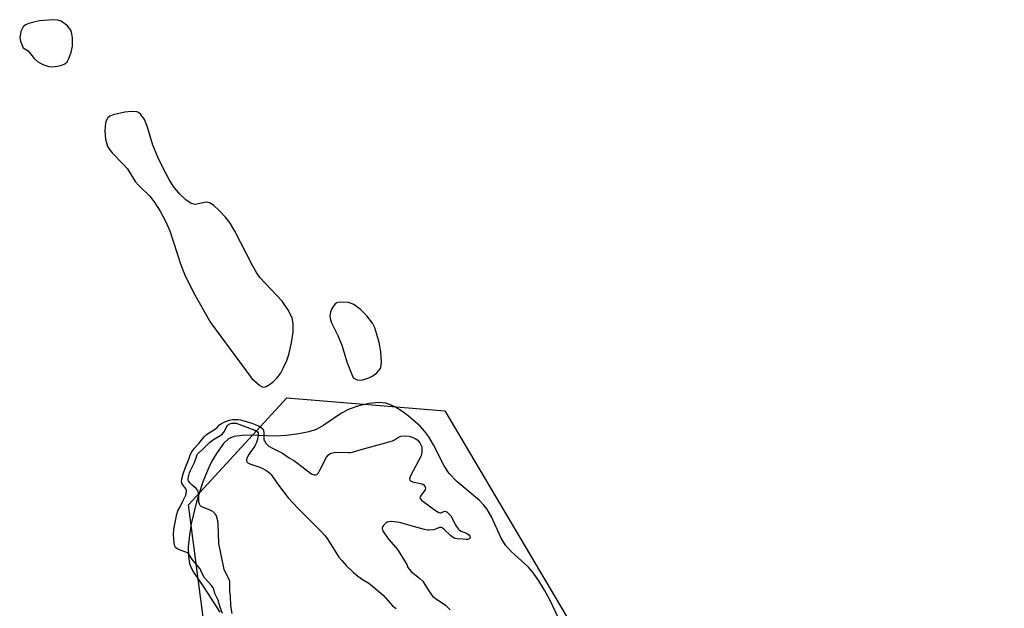
# Model space of a CAD drawing. Units: inches. Extents: x 1219765 to 1225765, y 505458 to 509458.
# Drawn here: x 1220939 to 1221311, y 507843 to 508065 of the extents above; entities that cross this region are included whole.
import ezdxf

# ---------------------------------------------------------------- set-up
doc = ezdxf.new("R2010")
doc.units = ezdxf.units.IN
doc.header["$MEASUREMENT"] = 0
for name, color, linetype in [('HYDRO-Stream Poly Centerlines', 142, 'Continuous'), ('HYDRO-Water Body', 4, 'Continuous'), ('NTRL-Trees', 3, 'Continuous'), ('Undefined', 1, 'Continuous')]:
    doc.layers.add(name, color=color, linetype=linetype)

msp = doc.modelspace()

# ---------------------------------------------------------------- linework, layer by layer
at = {"layer": 'HYDRO-Stream Poly Centerlines'}
for points in [[(1220950.42, 508046.96), (1220951.88, 508046.86), (1220953.59, 508047.01), (1220955.23, 508047.38), (1220956.47, 508047.91), (1220957.24, 508048.69), (1220958.04, 508050.18), (1220958.76, 508052.32), (1220959.27, 508054.57), (1220959.33, 508057.69), (1220959.09, 508059.31), (1220958.68, 508060.62), (1220957.4, 508062.21), (1220954.97, 508064.02), (1220953.71, 508064.42), (1220951.84, 508064.58), (1220946.79, 508064.14), (1220944.56, 508063.71), (1220942.82, 508063.17), (1220941.61, 508062.62), (1220940.73, 508061.95), (1220939.84, 508060.12), (1220939.37, 508057.78), (1220939.65, 508056.45), (1220940.68, 508053.95), (1220942.63, 508052.78), (1220944.8, 508050), (1220946.07, 508048.76), (1220948.13, 508047.69)], [(1221030.9, 507926.06), (1221031.61, 507925.94), (1221032.4, 507926.21), (1221033.73, 507926.98), (1221035.12, 507928.02), (1221036.51, 507929.32), (1221037.79, 507931.1), (1221039.01, 507933.31), (1221040.19, 507935.97), (1221041, 507938.32), (1221042.04, 507942.68), (1221042.64, 507946.75), (1221042.69, 507949.95), (1221042.26, 507952.07), (1221040.66, 507955.21), (1221038.45, 507958.45), (1221030.08, 507967.36), (1221028.74, 507969.25), (1221027.26, 507971.81), (1221020.67, 507984.86), (1221018.81, 507987.82), (1221017.05, 507990.05), (1221014.62, 507992.69), (1221012.7, 507994.44), (1221011.07, 507995.43), (1221009.83, 507995.7), (1221005.69, 507994.83), (1221004.15, 507995.25), (1221002.11, 507996.59), (1220999.78, 507998.81), (1220997.45, 508001.67), (1220995.78, 508004.33), (1220993.76, 508008.09), (1220991.59, 508012.73), (1220989.7, 508017.24), (1220987.6, 508024.07), (1220986.44, 508026.96), (1220985.16, 508028.88), (1220984.29, 508029.57), (1220983.57, 508029.84), (1220981.73, 508029.95), (1220979.13, 508029.71), (1220974.67, 508028.66), (1220973.44, 508028.14), (1220972.61, 508027.52), (1220972.14, 508026.74), (1220971.81, 508025.69), (1220971.52, 508022.69), (1220971.79, 508019.48), (1220972.55, 508016.87), (1220973.28, 508015.64), (1220974.29, 508014.38), (1220978.57, 508009.99), (1220980.04, 508008.26), (1220982.97, 508003.52), (1220984.33, 508002.03), (1220988.55, 507998.02), (1220990.46, 507995.5), (1220992.42, 507992.31), (1220994.39, 507988.59), (1220996.02, 507984.97), (1221000.26, 507972.06), (1221001.54, 507968.53), (1221004.94, 507961.64), (1221011.45, 507950.38), (1221027.04, 507929.22), (1221030.1, 507926.55)], [(1221065.35, 507929.46), (1221067.08, 507928.53), (1221068.91, 507928.68), (1221071.26, 507929.44), (1221072.69, 507930.27), (1221074.19, 507931.41), (1221075.12, 507932.34), (1221075.7, 507933.24), (1221076.02, 507935.51), (1221075.73, 507939.28), (1221075.05, 507942.85), (1221074.28, 507945.86), (1221073.43, 507948.34), (1221072.55, 507950.08), (1221070.48, 507952.84), (1221067.98, 507955.4), (1221065.57, 507957.15), (1221063.54, 507957.9), (1221060.61, 507958.07), (1221059.36, 507957.88), (1221058.67, 507957.57), (1221058.06, 507956.93), (1221057.28, 507955.66), (1221056.69, 507954.21), (1221056.44, 507952.94), (1221056.58, 507951.8), (1221057.15, 507950.18), (1221059.52, 507945.5), (1221061.01, 507941.74), (1221063.06, 507935.16)]]:
    msp.add_lwpolyline(points, close=True, dxfattribs=at)
msp.add_lwpolyline([(1221144.2, 507835.93), (1221139.71, 507845.46), (1221137.6, 507849.35), (1221135.43, 507852.91), (1221133.43, 507855.76), (1221131.45, 507858.1), (1221125, 507864.01), (1221122.8, 507866.36), (1221121.17, 507869.02), (1221117.49, 507877.08), (1221115.79, 507880.09), (1221114.67, 507881.47), (1221112.96, 507883.17), (1221104.39, 507890.42), (1221101.52, 507893.38), (1221099.7, 507896.26), (1221095.67, 507904.2), (1221093.87, 507907.27), (1221092.4, 507909.18), (1221090.53, 507911.2), (1221086.06, 507915.18), (1221083.66, 507916.93), (1221081.29, 507918.38), (1221079.35, 507919.32), (1221077.58, 507919.9), (1221074.93, 507920.11), (1221071.37, 507919.74), (1221067.37, 507918.87), (1221063.75, 507917.69), (1221060.86, 507916.15), (1221054.17, 507911.63), (1221051.34, 507910.03), (1221048.51, 507909.08), (1221044.76, 507908.3), (1221040.13, 507907.73), (1221035.72, 507907.46), (1221026.76, 507907.79), (1221023.4, 507907.76), (1221020.18, 507907.31), (1221018.21, 507906.48), (1221016.39, 507904.67), (1221013.65, 507900.92), (1221012.29, 507898.72), (1221011, 507896.22), (1221008.56, 507890.26), (1221006.15, 507882.63), (1221004.14, 507874.41), (1221003.43, 507870.05), (1221003.04, 507865.65), (1221003.05, 507862.1), (1221003.45, 507859.47), (1221004, 507858.05), (1221005.04, 507856.13), (1221008.97, 507850.24), (1221014.89, 507841.12)], dxfattribs=at)
at = {"layer": 'HYDRO-Water Body'}
for points in [[(1220950.42, 508046.96, 0), (1220951.88, 508046.86, 0), (1220953.59, 508047.01, 0), (1220955.23, 508047.38, 0), (1220956.47, 508047.91, 0), (1220957.24, 508048.69, 0), (1220958.04, 508050.18, 0), (1220958.76, 508052.32, 0), (1220959.27, 508054.57, 0), (1220959.33, 508057.69, 0), (1220959.09, 508059.31, 0), (1220958.68, 508060.62, 0), (1220957.4, 508062.21, 0), (1220954.97, 508064.02, 0), (1220953.71, 508064.42, 0), (1220951.84, 508064.58, 0), (1220946.79, 508064.14, 0), (1220944.56, 508063.71, 0), (1220942.82, 508063.17, 0), (1220941.61, 508062.62, 0), (1220940.73, 508061.95, 0), (1220939.84, 508060.12, 0), (1220939.37, 508057.78, 0), (1220939.65, 508056.45, 0), (1220940.68, 508053.95, 0), (1220942.63, 508052.78, 0), (1220944.8, 508050, 0), (1220946.07, 508048.76, 0), (1220948.13, 508047.69, 0)], [(1221030.9, 507926.06, 0), (1221031.61, 507925.94, 0), (1221032.4, 507926.21, 0), (1221033.73, 507926.98, 0), (1221035.12, 507928.02, 0), (1221036.51, 507929.32, 0), (1221037.79, 507931.1, 0), (1221039.01, 507933.31, 0), (1221040.19, 507935.97, 0), (1221041, 507938.32, 0), (1221042.04, 507942.68, 0), (1221042.64, 507946.75, 0), (1221042.69, 507949.95, 0), (1221042.26, 507952.07, 0), (1221040.66, 507955.21, 0), (1221038.45, 507958.45, 0), (1221030.08, 507967.36, 0), (1221028.74, 507969.25, 0), (1221027.26, 507971.81, 0), (1221020.67, 507984.86, 0), (1221018.81, 507987.82, 0), (1221017.05, 507990.05, 0), (1221014.62, 507992.69, 0), (1221012.7, 507994.44, 0), (1221011.07, 507995.43, 0), (1221009.83, 507995.7, 0), (1221005.69, 507994.83, 0), (1221004.15, 507995.25, 0), (1221002.11, 507996.59, 0), (1220999.78, 507998.81, 0), (1220997.45, 508001.67, 0), (1220995.78, 508004.33, 0), (1220993.76, 508008.09, 0), (1220991.59, 508012.73, 0), (1220989.7, 508017.24, 0), (1220987.6, 508024.07, 0), (1220986.44, 508026.96, 0), (1220985.16, 508028.88, 0), (1220984.29, 508029.57, 0), (1220983.57, 508029.84, 0), (1220981.73, 508029.95, 0), (1220979.13, 508029.71, 0), (1220974.67, 508028.66, 0), (1220973.44, 508028.14, 0), (1220972.61, 508027.52, 0), (1220972.14, 508026.74, 0), (1220971.81, 508025.69, 0), (1220971.52, 508022.69, 0), (1220971.79, 508019.48, 0), (1220972.55, 508016.87, 0), (1220973.28, 508015.64, 0), (1220974.29, 508014.38, 0), (1220978.57, 508009.99, 0), (1220980.04, 508008.26, 0), (1220982.97, 508003.52, 0), (1220984.33, 508002.03, 0), (1220988.55, 507998.02, 0), (1220990.46, 507995.5, 0), (1220992.42, 507992.31, 0), (1220994.39, 507988.59, 0), (1220996.02, 507984.97, 0), (1221000.26, 507972.06, 0), (1221001.54, 507968.53, 0), (1221004.94, 507961.64, 0), (1221011.45, 507950.38, 0), (1221027.04, 507929.22, 0), (1221030.1, 507926.55, 0)], [(1221065.35, 507929.46, 0), (1221067.08, 507928.53, 0), (1221068.91, 507928.68, 0), (1221071.26, 507929.44, 0), (1221072.69, 507930.27, 0), (1221074.19, 507931.41, 0), (1221075.12, 507932.34, 0), (1221075.7, 507933.24, 0), (1221076.02, 507935.51, 0), (1221075.73, 507939.28, 0), (1221075.05, 507942.85, 0), (1221074.28, 507945.86, 0), (1221073.43, 507948.34, 0), (1221072.55, 507950.08, 0), (1221070.48, 507952.84, 0), (1221067.98, 507955.4, 0), (1221065.57, 507957.15, 0), (1221063.54, 507957.9, 0), (1221060.61, 507958.07, 0), (1221059.36, 507957.88, 0), (1221058.67, 507957.57, 0), (1221058.06, 507956.93, 0), (1221057.28, 507955.66, 0), (1221056.69, 507954.21, 0), (1221056.44, 507952.94, 0), (1221056.58, 507951.8, 0), (1221057.15, 507950.18, 0), (1221059.52, 507945.5, 0), (1221061.01, 507941.74, 0), (1221063.06, 507935.16, 0)]]:
    msp.add_polyline3d(points, close=True, dxfattribs=at)
msp.add_polyline3d([(1221144.2, 507835.93, 0), (1221139.71, 507845.46, 0), (1221137.6, 507849.35, 0), (1221135.43, 507852.91, 0), (1221133.43, 507855.76, 0), (1221131.45, 507858.1, 0), (1221125, 507864.01, 0), (1221122.8, 507866.36, 0), (1221121.17, 507869.02, 0), (1221117.49, 507877.08, 0), (1221115.79, 507880.09, 0), (1221114.67, 507881.47, 0), (1221112.96, 507883.17, 0), (1221104.39, 507890.42, 0), (1221101.52, 507893.38, 0), (1221099.7, 507896.26, 0), (1221095.67, 507904.2, 0), (1221093.87, 507907.27, 0), (1221092.4, 507909.18, 0), (1221090.53, 507911.2, 0), (1221086.06, 507915.18, 0), (1221083.66, 507916.93, 0), (1221081.29, 507918.38, 0), (1221079.35, 507919.32, 0), (1221077.58, 507919.9, 0), (1221074.93, 507920.11, 0), (1221071.37, 507919.74, 0), (1221067.37, 507918.87, 0), (1221063.75, 507917.69, 0), (1221060.86, 507916.15, 0), (1221054.17, 507911.63, 0), (1221051.34, 507910.03, 0), (1221048.51, 507909.08, 0), (1221044.76, 507908.3, 0), (1221040.13, 507907.73, 0), (1221035.72, 507907.46, 0), (1221026.76, 507907.79, 0), (1221023.4, 507907.76, 0), (1221020.18, 507907.31, 0), (1221018.21, 507906.48, 0), (1221016.39, 507904.67, 0), (1221013.65, 507900.92, 0), (1221012.29, 507898.72, 0), (1221011, 507896.22, 0), (1221008.56, 507890.26, 0), (1221006.15, 507882.63, 0), (1221004.14, 507874.41, 0), (1221003.43, 507870.05, 0), (1221003.04, 507865.65, 0), (1221003.05, 507862.1, 0), (1221003.45, 507859.47, 0), (1221004, 507858.05, 0), (1221005.04, 507856.13, 0), (1221008.97, 507850.24, 0), (1221014.89, 507841.12, 0)], dxfattribs=at)
at = {"layer": 'NTRL-Trees'}
msp.add_lwpolyline([(1221311.17, 507539.67), (1221299.88, 507480), (1221253.11, 507507.41), (1221170.85, 507591.28), (1221088.6, 507650.96), (1221049.89, 507709.02), (1221012.8, 507807.4), (1221003.12, 507881.59), (1221040.21, 507921.91), (1221099.89, 507917.07), (1221249.88, 507663.86)], close=True, dxfattribs=at)
at = {"layer": 'Undefined'}
for points, elevation in [([(1221000, 507880.78), (1221000.96, 507883), (1221002.11, 507885.26), (1221002.28, 507885.83), (1221002.37, 507886.5), (1221002.33, 507887.03), (1221002.1, 507887.57), (1221000.98, 507889.06), (1221000.61, 507889.73), (1221000.5, 507890.4), (1221000.64, 507891.42), (1221001.15, 507893.27), (1221001.82, 507895.33), (1221003.26, 507898.73), (1221003.91, 507900.62), (1221004.4, 507901.61), (1221005.34, 507902.98), (1221007.03, 507904.67), (1221009.07, 507907.25), (1221009.97, 507908.12), (1221010.86, 507908.78), (1221013.28, 507910.17), (1221013.96, 507910.75), (1221014.87, 507911.75), (1221015.53, 507912.24), (1221017.1, 507913.02), (1221018.57, 507913.49), (1221019.75, 507913.7), (1221020.75, 507913.78), (1221021.85, 507913.74), (1221022.72, 507913.59), (1221027.07, 507912.34), (1221029.5, 507911.32), (1221030.51, 507910.79), (1221031.12, 507910.28), (1221031.48, 507909.57), (1221031.56, 507908.74), (1221031.55, 507906.7), (1221031.62, 507906.14), (1221031.77, 507905.68), (1221032.36, 507904.87), (1221033.5, 507903.74), (1221034.77, 507902.89), (1221038.64, 507901.01), (1221041.11, 507899.25), (1221042.87, 507898.34), (1221044.28, 507897.33), (1221049.14, 507893.53), (1221049.87, 507893.09), (1221050.49, 507892.89), (1221051.06, 507892.9), (1221051.53, 507893.05), (1221051.82, 507893.25), (1221052.18, 507893.65), (1221052.76, 507894.63), (1221055.25, 507899.6), (1221055.92, 507900.46), (1221056.63, 507900.88), (1221057.66, 507901.23), (1221058.67, 507901.4), (1221063.46, 507901.27), (1221064.34, 507901.3), (1221065.03, 507901.42), (1221068.35, 507902.47), (1221077.49, 507904.94), (1221080.12, 507905.73), (1221080.89, 507906.04), (1221082.45, 507907.14), (1221083.24, 507907.49), (1221084.88, 507907.56), (1221086.46, 507907.46), (1221087.58, 507907.14), (1221088.72, 507906.58), (1221089.71, 507905.89), (1221090.52, 507904.97), (1221091.02, 507903.95), (1221091.16, 507903.41), (1221091.21, 507902.76)], 172), ([(1221019.62, 507840.62), (1221019.13, 507843.44), (1221018.97, 507847.2), (1221018.74, 507848.9), (1221018.77, 507851.83), (1221018.71, 507852.69), (1221018.49, 507853.38), (1221017.35, 507855.48), (1221016.62, 507857.21), (1221015.27, 507863.3), (1221014.61, 507866.92), (1221014.3, 507874.39), (1221014.14, 507875.53), (1221013.83, 507876.9), (1221013.52, 507877.66), (1221013.22, 507878.1), (1221012.24, 507879.02), (1221011.26, 507879.55), (1221008.34, 507880.7), (1221007.88, 507880.97), (1221007.5, 507881.31), (1221007.24, 507881.75), (1221007.05, 507882.53), (1221006.96, 507885.62), (1221006.82, 507886.42), (1221006.64, 507886.93), (1221006.05, 507887.68), (1221004.49, 507888.94), (1221003.69, 507889.69), (1221003.22, 507890.32), (1221003.04, 507890.83), (1221003.04, 507891.43), (1221003.14, 507892.18), (1221003.54, 507893.67), (1221003.91, 507894.54), (1221005.42, 507897.54), (1221006.22, 507900.04), (1221006.57, 507900.73), (1221007.1, 507901.34), (1221008.69, 507902.68), (1221010.28, 507904.36), (1221011.02, 507905.04), (1221012.61, 507906.16), (1221015.29, 507907.82), (1221015.91, 507908.3), (1221016.44, 507909.03), (1221017.55, 507911.16), (1221017.83, 507911.53), (1221018.33, 507911.94), (1221019.44, 507912.32), (1221021.08, 507912.4), (1221028.12, 507909.77), (1221028.84, 507909.4), (1221029.21, 507909.07), (1221029.43, 507908.7), (1221029.48, 507907.93), (1221029.26, 507906.8), (1221028.77, 507905.08), (1221028.44, 507904.26), (1221028.14, 507903.75), (1221026.21, 507901.13), (1221025.5, 507899.9), (1221025.18, 507899.15), (1221025.03, 507898.54), (1221025.04, 507898.12), (1221025.22, 507897.69), (1221025.57, 507897.36), (1221026.31, 507896.98), (1221029.32, 507896.03), (1221030.93, 507895.33), (1221032.73, 507894.38), (1221033.78, 507893.55), (1221034.27, 507892.95), (1221036.67, 507889.5), (1221040.73, 507884.18), (1221044.43, 507880.28), (1221053.23, 507871.5), (1221054.68, 507869.89), (1221055.68, 507868.5), (1221059.9, 507861.83), (1221060.95, 507860.5), (1221062.63, 507858.62), (1221065.43, 507856.03), (1221066.97, 507854.74), (1221068.5, 507853.66), (1221071.24, 507852), (1221072.63, 507850.93), (1221076.62, 507847.45), (1221079.33, 507844.27), (1221080.15, 507843.44), (1221081.5, 507842.42)], 174), ([(1221091.21, 507902.76), (1221091.25, 507901.36), (1221090.96, 507900.07), (1221086.96, 507892.44), (1221086.61, 507891.42), (1221086.68, 507890.87), (1221086.95, 507890.58), (1221087.64, 507890.28), (1221091.3, 507889.47), (1221091.99, 507889.11), (1221092.35, 507888.66), (1221092.62, 507887.93), (1221092.47, 507887.27), (1221092.02, 507886.57), (1221090.92, 507885.2), (1221090.54, 507884.53), (1221090.5, 507884.18), (1221090.55, 507883.97), (1221091.09, 507883.27), (1221096.42, 507879.43), (1221097.62, 507878.69), (1221098.09, 507878.53), (1221098.38, 507878.52), (1221098.78, 507878.65), (1221099.55, 507879.07), (1221099.94, 507879.18), (1221100.36, 507879.09), (1221100.81, 507878.81), (1221101.57, 507878.09), (1221102.11, 507877.38), (1221104.06, 507873.77), (1221104.9, 507872.54), (1221105.46, 507871.98), (1221106.08, 507871.58), (1221108.03, 507870.81), (1221108.79, 507870.4), (1221109.37, 507869.73), (1221109.47, 507869.44), (1221109.47, 507869.12), (1221109.04, 507868.68), (1221108.61, 507868.5), (1221108.13, 507868.42), (1221106.71, 507868.6), (1221104.5, 507868.7), (1221103.71, 507868.86), (1221103.08, 507869.18), (1221102.15, 507869.8), (1221099.53, 507872.43), (1221098.91, 507872.89), (1221098.51, 507873.04), (1221097.87, 507872.97), (1221096.41, 507872.34), (1221095.78, 507872.17), (1221093.87, 507871.99), (1221093.35, 507872.01), (1221092.25, 507872.21), (1221089.43, 507872.95), (1221082.83, 507874.84), (1221081.96, 507875.04), (1221080.77, 507875.17), (1221079.58, 507875.21), (1221078.72, 507875.15), (1221078.19, 507875.01), (1221077.52, 507874.56), (1221076.77, 507873.75), (1221076.27, 507872.87), (1221076.23, 507872.64), (1221076.31, 507872.17), (1221076.67, 507871.47), (1221078.68, 507868.66), (1221081.38, 507865.48), (1221082.28, 507864.3), (1221084.99, 507860.07), (1221085.53, 507859.05), (1221085.98, 507857.86), (1221086.4, 507857.24), (1221087.23, 507856.44), (1221090.42, 507853.81), (1221091.56, 507852.75), (1221092.67, 507850.88), (1221094.12, 507848.69), (1221094.9, 507847.59), (1221095.4, 507847.02), (1221096.29, 507846.29), (1221100.11, 507843.64), (1221101.91, 507841.98)], 172), ([(1221000, 507864.47), (1220999.42, 507864.67), (1220998.71, 507865.06), (1220998.25, 507865.47), (1220997.92, 507865.97), (1220997.66, 507867.23), (1220997.45, 507870.42), (1220997.63, 507872.35), (1220998.68, 507878.07), (1220999.14, 507879.29), (1221000, 507880.78)], 172), ([(1221016.01, 507840.58), (1221014.9, 507843.29), (1221014.28, 507845.56), (1221013.07, 507848.13), (1221012.64, 507849.76), (1221012.44, 507850.25), (1221011.81, 507851.17), (1221009.18, 507854.06), (1221008.53, 507855.1), (1221007.81, 507856.77), (1221007.46, 507857.39), (1221004.6, 507860.77), (1221003.26, 507862.96), (1221002.73, 507863.41), (1221002.14, 507863.72), (1221000, 507864.47)], 172)]:
    msp.add_lwpolyline(points, dxfattribs=dict(at, elevation=elevation))

doc.saveas('drawing.dxf')
